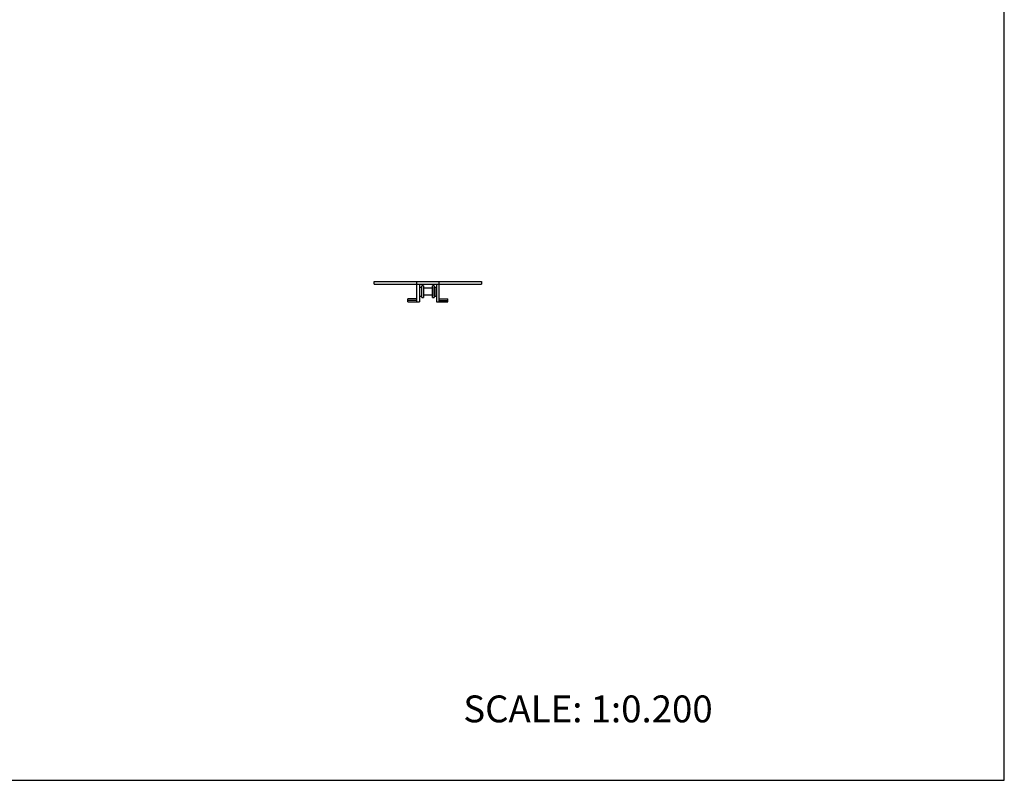
# Model space of a CAD drawing. Units: inches. Extents: x 0 to 22, y 0 to 17.
# Drawn here: x 11 to 22, y 0 to 8.5 of the extents above; entities that cross this region are included whole.
import ezdxf

# ---------------------------------------------------------------- set-up
doc = ezdxf.new("R2010")
doc.units = ezdxf.units.IN
doc.header["$LTSCALE"] = 1.21
doc.header["$MEASUREMENT"] = 0
doc.layers.get('0').update_dxf_attribs({"linetype": 'CONTINUOUS'})
doc.styles.get("Standard").update_dxf_attribs({"font": 'txt', "width": 0.8})

msp = doc.modelspace()

# ---------------------------------------------------------------- linework, layer by layer
at = {"color": 7, "linetype": 'CONTINUOUS'}
for p, q in [((22, 0), (22, 17)), ((14.96, 5.543), (14.96, 5.575)), ((14.96, 5.575), (16.16, 5.575)), ((14.96, 5.543), (16.16, 5.543)), ((15.435, 5.347), (15.435, 5.575)), ((15.465, 5.543), (15.465, 5.347)), ((15.472, 5.411), (15.472, 5.511)), ((15.472, 5.511), (15.489, 5.511)), ((15.489, 5.511), (15.489, 5.411)), ((15.491, 5.395), (15.491, 5.527)), ((15.51, 5.527), (15.491, 5.527)), ((15.51, 5.527), (15.51, 5.395)), ((15.61, 5.501), (15.51, 5.501)), ((15.61, 5.395), (15.61, 5.527)), ((15.629, 5.527), (15.61, 5.527)), ((15.629, 5.527), (15.629, 5.395)), ((15.631, 5.411), (15.631, 5.511)), ((15.631, 5.511), (15.648, 5.511)), ((15.648, 5.511), (15.648, 5.411)), ((15.655, 5.543), (15.655, 5.347)), ((15.685, 5.347), (15.685, 5.575)), ((16.16, 5.575), (16.16, 5.543)), ((15.465, 5.481), (15.472, 5.481)), ((15.465, 5.441), (15.472, 5.441)), ((15.472, 5.411), (15.489, 5.411)), ((15.489, 5.481), (15.491, 5.481)), ((15.489, 5.441), (15.491, 5.441)), ((15.491, 5.395), (15.51, 5.395)), ((15.61, 5.421), (15.51, 5.421)), ((15.61, 5.395), (15.629, 5.395)), ((15.629, 5.481), (15.631, 5.481)), ((15.629, 5.441), (15.631, 5.441)), ((15.631, 5.411), (15.648, 5.411)), ((15.648, 5.481), (15.655, 5.481)), ((15.648, 5.441), (15.655, 5.441)), ((15.337, 5.347), (15.337, 5.379)), ((15.435, 5.379), (15.337, 5.379)), ((15.435, 5.363), (15.337, 5.363)), ((15.337, 5.347), (15.465, 5.347)), ((15.655, 5.347), (15.783, 5.347)), ((15.685, 5.379), (15.783, 5.379)), ((15.685, 5.363), (15.783, 5.363)), ((15.783, 5.347), (15.783, 5.379)), ((0, 0), (22, 0))]:
    msp.add_line(p, q, dxfattribs=at)

# ---------------------------------------------------------------- texts
at = {"color": 7, "linetype": 'CONTINUOUS', "insert": (15.956, 0.948), "char_height": 0.3, "width": 3.36, "attachment_point": 1, "line_spacing_factor": 0.9}
msp.add_mtext('SCALE: 1:0.200', dxfattribs=at)

doc.saveas('drawing.dxf')
